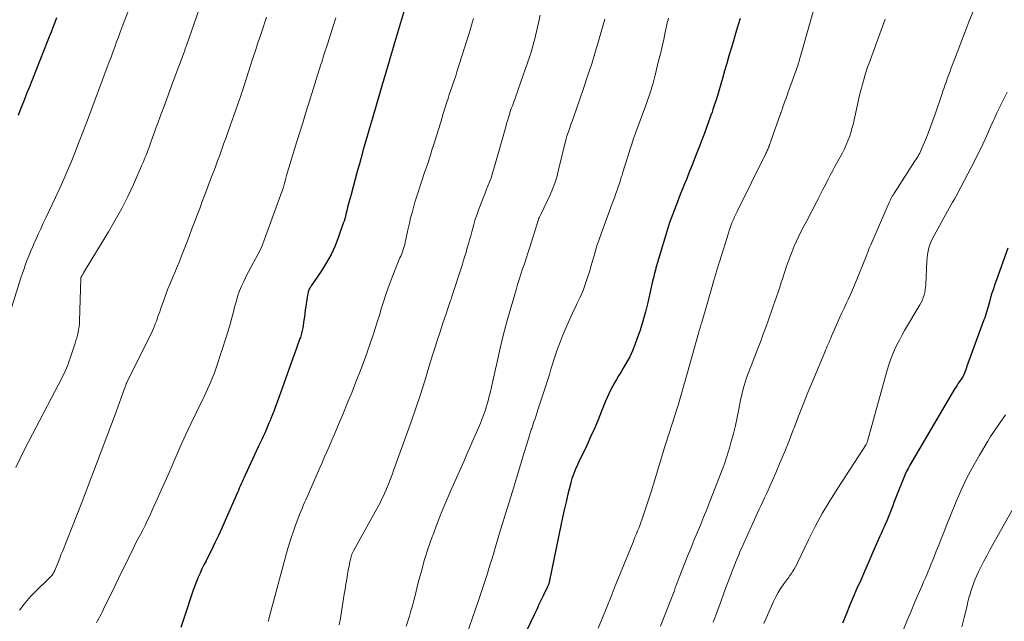
# Model space of a CAD drawing. Units: feet. Extents: x 1915000 to 1920040, y 534990 to 540012.
# Drawn here: x 1916895 to 1917048, y 535685 to 535778 of the extents above; entities that cross this region are included whole.
import ezdxf

# ---------------------------------------------------------------- set-up
doc = ezdxf.new("R2010")
doc.units = ezdxf.units.FT
doc.header["$LTSCALE"] = 100
doc.header["$MEASUREMENT"] = 0
doc.layers.add('CONTOUR INDEX', color=32, linetype='Continuous', lineweight=25)
doc.layers.add('CONTOUR INTERMEDIATE', color=40, linetype='Continuous', lineweight=15)

msp = doc.modelspace()

# ---------------------------------------------------------------- linework, layer by layer
at = {"layer": 'CONTOUR INDEX', "flags": 128}
for points, elevation in [([(1916955.44, 535781.07), (1916953.75, 535775.36), (1916953.44, 535774.3), (1916953.13, 535773.25), (1916952.82, 535772.2), (1916952.51, 535771.15), (1916952.1, 535769.74), (1916952, 535769.39), (1916951.89, 535769.05), (1916951.79, 535768.7), (1916951.69, 535768.36), (1916951.59, 535768.01), (1916951.48, 535767.67), (1916951.38, 535767.32), (1916951.28, 535766.97), (1916950.02, 535762.67), (1916949.56, 535761.11), (1916949.11, 535759.53), (1916948.67, 535757.96), (1916948.23, 535756.39), (1916948, 535755.59), (1916947.68, 535754.41), (1916947.36, 535753.24), (1916947.04, 535752.06), (1916946.72, 535750.89), (1916946.28, 535749.25), (1916946.19, 535748.89), (1916946.1, 535748.53), (1916946.01, 535748.18), (1916945.93, 535747.82), (1916945.84, 535747.46), (1916945.75, 535747.11), (1916945.64, 535746.75), (1916945.52, 535746.41), (1916944.79, 535744.31), (1916944.25, 535742.95), (1916943.64, 535741.61), (1916942.93, 535740.33), (1916942.16, 535739.08), (1916940.56, 535736.72), (1916940.48, 535736.6), (1916940.4, 535736.48), (1916940.33, 535736.36), (1916940.26, 535736.24), (1916940.2, 535736.12), (1916940.14, 535735.99), (1916940.1, 535735.86), (1916940.07, 535735.72), (1916939.99, 535735.32), (1916939.93, 535734.98), (1916939.87, 535734.63), (1916939.81, 535734.29), (1916939.76, 535733.95), (1916939.71, 535733.56), (1916939.64, 535733.02), (1916939.56, 535732.48), (1916939.49, 535731.95), (1916939.41, 535731.41), (1916939.23, 535730.23), (1916939.2, 535730.02), (1916939.16, 535729.81), (1916939.11, 535729.6), (1916939.06, 535729.39), (1916939, 535729.18), (1916938.94, 535728.98), (1916938.87, 535728.77), (1916938.8, 535728.57), (1916938.33, 535727.25), (1916938.03, 535726.39), (1916937.72, 535725.53), (1916937.42, 535724.67), (1916937.11, 535723.81), (1916935.28, 535718.73), (1916935.05, 535718.09), (1916934.82, 535717.46), (1916934.57, 535716.84), (1916934.32, 535716.21), (1916934.23, 535715.99), (1916934.01, 535715.48), (1916933.8, 535714.97), (1916933.58, 535714.46), (1916933.35, 535713.96), (1916933.12, 535713.45), (1916932.89, 535712.95), (1916932.65, 535712.45), (1916932.42, 535711.95), (1916930.33, 535707.44), (1916930.17, 535707.11), (1916930.02, 535706.78), (1916929.87, 535706.44), (1916929.72, 535706.11), (1916929.57, 535705.77), (1916929.42, 535705.44), (1916929.28, 535705.1), (1916929.13, 535704.77), (1916927.25, 535700.44), (1916926.74, 535699.28), (1916926.21, 535698.13), (1916925.66, 535696.99), (1916925.1, 535695.85), (1916924.6, 535694.86), (1916924.28, 535694.22), (1916923.96, 535693.59), (1916923.65, 535692.95), (1916923.35, 535692.31), (1916923.06, 535691.66), (1916922.78, 535691.01), (1916922.53, 535690.35), (1916922.3, 535689.68), (1916920.83, 535685.27), (1916920.37, 535683.92)], 980), ([(1916901.15, 535778.19), (1916900.87, 535777.45), (1916900.58, 535776.71), (1916900.29, 535775.97), (1916900, 535775.23), (1916899.71, 535774.49), (1916896.84, 535767.27), (1916896.56, 535766.57), (1916896.29, 535765.88), (1916896.01, 535765.18), (1916895.74, 535764.48), (1916895.46, 535763.78), (1916895.19, 535763.09)], 1000), ([(1917006.93, 535778.09), (1917006.58, 535776.94), (1917006.23, 535775.78), (1917005.88, 535774.62), (1917005.54, 535773.46), (1917005.2, 535772.3), (1917004.86, 535771.15), (1917004.52, 535769.99), (1917004.18, 535768.83), (1917003.3, 535765.82), (1917003.16, 535765.37), (1917003.02, 535764.92), (1917002.88, 535764.47), (1917002.73, 535764.03), (1917002.58, 535763.58), (1917002.42, 535763.14), (1917002.26, 535762.69), (1917002.1, 535762.25), (1917001.34, 535760.2), (1917000.94, 535759.15), (1917000.54, 535758.09), (1917000.14, 535757.04), (1916999.72, 535755.99), (1916999.44, 535755.28), (1916999.17, 535754.58), (1916998.89, 535753.89), (1916998.61, 535753.2), (1916998.32, 535752.51), (1916998.04, 535751.82), (1916997.76, 535751.12), (1916997.49, 535750.43), (1916997.23, 535749.73), (1916995.97, 535746.4), (1916995.97, 535746.38), (1916995.96, 535746.36), (1916995.95, 535746.35), (1916995.95, 535746.33), (1916995.92, 535746.25), (1916995.92, 535746.23), (1916995.91, 535746.21), (1916995.91, 535746.19), (1916995.9, 535746.17), (1916994.09, 535740.18), (1916993.99, 535739.85), (1916993.9, 535739.51), (1916993.81, 535739.17), (1916993.72, 535738.83), (1916993.64, 535738.49), (1916993.55, 535738.14), (1916993.47, 535737.8), (1916993.39, 535737.46), (1916992.64, 535734.16), (1916992.28, 535732.72), (1916991.89, 535731.3), (1916991.44, 535729.89), (1916990.96, 535728.49), (1916990.64, 535727.61), (1916990.26, 535726.67), (1916989.84, 535725.76), (1916989.37, 535724.86), (1916988.85, 535723.99), (1916988.45, 535723.35), (1916988.11, 535722.81), (1916987.79, 535722.27), (1916987.47, 535721.72), (1916987.16, 535721.17), (1916986.87, 535720.61), (1916986.59, 535720.04), (1916986.33, 535719.46), (1916986.08, 535718.88), (1916985.49, 535717.37), (1916984.95, 535716.03), (1916984.38, 535714.7), (1916983.79, 535713.38), (1916983.19, 535712.07), (1916981.87, 535709.3), (1916981.69, 535708.91), (1916981.51, 535708.52), (1916981.34, 535708.12), (1916981.18, 535707.73), (1916981.03, 535707.32), (1916980.89, 535706.92), (1916980.77, 535706.51), (1916980.66, 535706.09), (1916980.28, 535704.52), (1916979.99, 535703.31), (1916979.71, 535702.1), (1916979.45, 535700.89), (1916979.19, 535699.68), (1916977.45, 535691.15), (1916977.42, 535691.02), (1916977.39, 535690.9), (1916977.35, 535690.77), (1916977.31, 535690.65), (1916977.26, 535690.53), (1916977.22, 535690.41), (1916977.17, 535690.29), (1916977.11, 535690.17), (1916976.51, 535688.92), (1916976.16, 535688.18), (1916975.8, 535687.44), (1916975.45, 535686.7), (1916975.09, 535685.96), (1916970.12, 535675.52)], 960), ([(1917048.34, 535742.58), (1917046.58, 535737.66), (1917046.34, 535736.98), (1917046.12, 535736.3), (1917045.9, 535735.61), (1917045.7, 535734.92), (1917045.51, 535734.24), (1917045.41, 535733.89), (1917045.31, 535733.54), (1917045.21, 535733.19), (1917045.11, 535732.84), (1917045.01, 535732.49), (1917044.9, 535732.15), (1917044.78, 535731.8), (1917044.66, 535731.46), (1917041.98, 535724.14), (1917041.89, 535723.89), (1917041.79, 535723.63), (1917041.68, 535723.38), (1917041.58, 535723.13), (1917041.37, 535722.66), (1917041.3, 535722.52), (1917041.25, 535722.45), (1917040.88, 535721.93), (1917040.69, 535721.66), (1917040.52, 535721.39), (1917040.34, 535721.12), (1917040.18, 535720.84), (1917033.18, 535709), (1917032.91, 535708.5), (1917032.64, 535707.99), (1917032.41, 535707.48), (1917032.19, 535706.95), (1917031.14, 535704.25), (1917030.94, 535703.73), (1917030.74, 535703.21), (1917030.55, 535702.7), (1917030.36, 535702.18), (1917030.16, 535701.66), (1917029.96, 535701.15), (1917029.74, 535700.64), (1917029.52, 535700.14), (1917029.5, 535700.1), (1917029.26, 535699.58), (1917029.02, 535699.06), (1917028.79, 535698.53), (1917028.56, 535698.01), (1917027.32, 535695.19), (1917026.75, 535693.87), (1917026.17, 535692.55), (1917025.59, 535691.23), (1917025.01, 535689.91), (1917024.44, 535688.58), (1917023.87, 535687.26), (1917023.32, 535685.92), (1917022.77, 535684.59)], 940)]:
    msp.add_lwpolyline(points, dxfattribs=dict(at, elevation=elevation))
at = {"layer": 'CONTOUR INTERMEDIATE', "flags": 128}
for points, elevation in [([(1917019.79, 535784.61), (1917016.18, 535771.9), (1917016.14, 535771.77), (1917016.1, 535771.64), (1917016.06, 535771.5), (1917016.02, 535771.37), (1917015.98, 535771.23), (1917015.93, 535771.1), (1917015.89, 535770.97), (1917015.84, 535770.84), (1917014.56, 535767.25), (1917014.38, 535766.72), (1917014.19, 535766.19), (1917014, 535765.66), (1917013.81, 535765.13), (1917013.51, 535764.28), (1917013.47, 535764.18), (1917013.43, 535764.07), (1917013.4, 535763.97), (1917013.36, 535763.87), (1917013.33, 535763.77), (1917013.29, 535763.67), (1917013.26, 535763.57), (1917013.22, 535763.47), (1917011.75, 535759.29), (1917011.68, 535759.1), (1917011.61, 535758.91), (1917011.55, 535758.72), (1917011.48, 535758.53), (1917011.46, 535758.48), (1917011.4, 535758.32), (1917011.34, 535758.16), (1917011.27, 535758), (1917011.2, 535757.84), (1917011.13, 535757.68), (1917011.06, 535757.52), (1917010.99, 535757.37), (1917010.91, 535757.21), (1917006.45, 535748.21), (1917006.26, 535747.81), (1917006.07, 535747.4), (1917005.89, 535746.99), (1917005.72, 535746.57), (1917005.56, 535746.16), (1917005.4, 535745.73), (1917005.25, 535745.31), (1917005.12, 535744.88), (1917003.74, 535740.47), (1917003.6, 535740.04), (1917003.47, 535739.61), (1917003.34, 535739.17), (1917003.21, 535738.74), (1917003.08, 535738.31), (1917002.95, 535737.87), (1917002.82, 535737.44), (1917002.7, 535737), (1917000.93, 535730.92), (1917000.89, 535730.81), (1917000.86, 535730.69), (1917000.83, 535730.58), (1917000.79, 535730.46), (1917000.76, 535730.34), (1917000.72, 535730.23), (1917000.69, 535730.11), (1917000.66, 535730), (1917000.55, 535729.66), (1917000.47, 535729.37), (1917000.39, 535729.08), (1917000.31, 535728.79), (1917000.22, 535728.5), (1916998.43, 535722.05), (1916998.18, 535721.15), (1916997.93, 535720.26), (1916997.67, 535719.36), (1916997.4, 535718.46), (1916997.35, 535718.29), (1916997.1, 535717.49), (1916996.85, 535716.68), (1916996.59, 535715.88), (1916996.32, 535715.08), (1916996.06, 535714.28), (1916995.79, 535713.48), (1916995.54, 535712.67), (1916995.29, 535711.87), (1916993.52, 535706.09), (1916993.19, 535705.02), (1916992.85, 535703.95), (1916992.5, 535702.88), (1916992.14, 535701.81), (1916991.71, 535700.56), (1916991.56, 535700.13), (1916991.4, 535699.69), (1916991.23, 535699.26), (1916991.06, 535698.83), (1916990.89, 535698.4), (1916990.71, 535697.97), (1916990.54, 535697.55), (1916990.36, 535697.12), (1916988.93, 535693.6), (1916988.27, 535691.96), (1916987.6, 535690.33), (1916986.95, 535688.69), (1916986.29, 535687.05), (1916985.63, 535685.41), (1916984.96, 535683.77)], 956), ([(1916923.61, 535780.72), (1916921.26, 535773.92), (1916921.21, 535773.79), (1916921.17, 535773.66), (1916921.12, 535773.53), (1916921.07, 535773.39), (1916921.02, 535773.26), (1916920.98, 535773.13), (1916920.93, 535773), (1916920.88, 535772.87), (1916919.16, 535768.23), (1916918.68, 535766.94), (1916918.2, 535765.65), (1916917.72, 535764.36), (1916917.25, 535763.06), (1916916.76, 535761.75), (1916916.53, 535761.11), (1916916.3, 535760.48), (1916916.06, 535759.84), (1916915.83, 535759.2), (1916915.67, 535758.79), (1916915.52, 535758.36), (1916915.36, 535757.93), (1916915.2, 535757.5), (1916915.04, 535757.07), (1916914.88, 535756.65), (1916914.72, 535756.22), (1916914.54, 535755.8), (1916914.36, 535755.38), (1916913.03, 535752.43), (1916912.15, 535750.56), (1916911.22, 535748.71), (1916910.23, 535746.89), (1916909.19, 535745.1), (1916905.33, 535738.73), (1916905.26, 535738.61), (1916905.19, 535738.49), (1916905.12, 535738.37), (1916905.05, 535738.25), (1916904.92, 535738.04), (1916904.89, 535737.94), (1916904.69, 535731.28), (1916904.67, 535730.84), (1916904.63, 535730.41), (1916904.56, 535729.98), (1916904.48, 535729.55), (1916904.38, 535729.13), (1916904.26, 535728.7), (1916904.14, 535728.28), (1916904.01, 535727.87), (1916903.24, 535725.54), (1916903.11, 535725.16), (1916902.97, 535724.77), (1916902.82, 535724.39), (1916902.67, 535724.01), (1916902.51, 535723.64), (1916902.35, 535723.27), (1916902.17, 535722.9), (1916901.99, 535722.54), (1916897.4, 535713.78), (1916896.1, 535711.22), (1916894.86, 535708.65)], 992), ([(1916912.15, 535779.06), (1916911.3, 535776.77), (1916911.01, 535775.99), (1916910.72, 535775.22), (1916910.43, 535774.45), (1916910.14, 535773.67), (1916909.86, 535772.9), (1916909.57, 535772.13), (1916909.28, 535771.36), (1916908.99, 535770.58), (1916905.78, 535761.97), (1916905.22, 535760.51), (1916904.66, 535759.05), (1916904.08, 535757.59), (1916903.49, 535756.14), (1916902.89, 535754.7), (1916902.27, 535753.26), (1916901.63, 535751.84), (1916900.97, 535750.41), (1916899.49, 535747.26), (1916899.09, 535746.41), (1916898.69, 535745.56), (1916898.3, 535744.71), (1916897.91, 535743.85), (1916897.74, 535743.49), (1916897.45, 535742.82), (1916897.16, 535742.14), (1916896.88, 535741.46), (1916896.61, 535740.77), (1916896.36, 535740.08), (1916896.11, 535739.38), (1916895.87, 535738.69), (1916895.64, 535737.98), (1916893.94, 535732.66)], 996), ([(1916976, 535778.62), (1916975.72, 535777.39), (1916975.57, 535776.72), (1916975.41, 535776.05), (1916975.25, 535775.38), (1916975.09, 535774.71), (1916974.91, 535774.05), (1916974.73, 535773.39), (1916974.52, 535772.73), (1916974.31, 535772.08), (1916972.65, 535767.26), (1916972.46, 535766.74), (1916972.28, 535766.22), (1916972.09, 535765.7), (1916971.89, 535765.18), (1916971.84, 535765.05), (1916971.68, 535764.6), (1916971.51, 535764.14), (1916971.36, 535763.68), (1916971.22, 535763.22), (1916971.08, 535762.75), (1916970.94, 535762.28), (1916970.8, 535761.82), (1916970.67, 535761.35), (1916968.83, 535754.85), (1916968.63, 535754.21), (1916968.43, 535753.57), (1916968.2, 535752.93), (1916967.95, 535752.31), (1916967.7, 535751.68), (1916967.45, 535751.06), (1916967.21, 535750.43), (1916966.97, 535749.8), (1916966.5, 535748.58), (1916966.22, 535747.81), (1916965.95, 535747.03), (1916965.71, 535746.24), (1916965.49, 535745.45), (1916965.4, 535745.11), (1916965.23, 535744.48), (1916965.05, 535743.85), (1916964.88, 535743.22), (1916964.7, 535742.6), (1916964.52, 535741.97), (1916964.33, 535741.34), (1916964.14, 535740.72), (1916963.94, 535740.1), (1916962.34, 535735.11), (1916962.24, 535734.79), (1916962.13, 535734.47), (1916962.02, 535734.16), (1916961.92, 535733.84), (1916961.81, 535733.53), (1916961.7, 535733.21), (1916961.59, 535732.9), (1916961.48, 535732.58), (1916960.88, 535730.83), (1916960.49, 535729.63), (1916960.09, 535728.44), (1916959.72, 535727.24), (1916959.34, 535726.03), (1916958.78, 535724.18), (1916958.12, 535722.06), (1916957.44, 535719.94), (1916956.73, 535717.84), (1916956, 535715.73), (1916953.49, 535708.72), (1916953.31, 535708.2), (1916953.12, 535707.68), (1916952.92, 535707.15), (1916952.73, 535706.63), (1916952.71, 535706.58), (1916952.52, 535706.09), (1916952.32, 535705.6), (1916952.11, 535705.11), (1916951.9, 535704.62), (1916951.67, 535704.15), (1916951.44, 535703.67), (1916951.2, 535703.2), (1916950.95, 535702.73), (1916947.1, 535695.77), (1916947.04, 535695.66), (1916946.99, 535695.55), (1916946.93, 535695.44), (1916946.89, 535695.32), (1916946.84, 535695.21), (1916946.8, 535695.09), (1916946.76, 535694.97), (1916946.73, 535694.85), (1916946.63, 535694.41), (1916946.55, 535694.07), (1916946.47, 535693.73), (1916946.41, 535693.39), (1916946.34, 535693.04), (1916946.19, 535692.17), (1916946.06, 535691.38), (1916945.93, 535690.6), (1916945.8, 535689.82), (1916945.67, 535689.04), (1916945.03, 535685.03), (1916944.9, 535684.31)], 972), ([(1917042.98, 535779.17), (1917042.33, 535777.56), (1917041.69, 535775.94), (1917041.07, 535774.32), (1917040.45, 535772.69), (1917039.6, 535770.46), (1917039.41, 535769.95), (1917039.22, 535769.44), (1917039.04, 535768.92), (1917038.85, 535768.41), (1917038.67, 535767.9), (1917038.49, 535767.38), (1917038.31, 535766.87), (1917038.14, 535766.35), (1917037.1, 535763.27), (1917036.76, 535762.3), (1917036.41, 535761.33), (1917036.04, 535760.37), (1917035.65, 535759.42), (1917035.07, 535758.01), (1917034.96, 535757.77), (1917034.84, 535757.52), (1917034.72, 535757.28), (1917034.59, 535757.04), (1917034.46, 535756.81), (1917034.32, 535756.57), (1917034.18, 535756.34), (1917034.04, 535756.11), (1917030.81, 535751.13), (1917030.7, 535750.96), (1917030.59, 535750.77), (1917030.48, 535750.59), (1917030.38, 535750.41), (1917030.27, 535750.22), (1917030.18, 535750.03), (1917030.09, 535749.84), (1917030, 535749.65), (1917027.15, 535743.09), (1917027.05, 535742.87), (1917026.96, 535742.65), (1917026.87, 535742.42), (1917026.79, 535742.19), (1917026.7, 535741.97), (1917026.61, 535741.74), (1917026.52, 535741.52), (1917026.43, 535741.29), (1917024.62, 535736.85), (1917024.32, 535736.13), (1917024.01, 535735.42), (1917023.69, 535734.71), (1917023.36, 535734), (1917023.02, 535733.29), (1917022.69, 535732.58), (1917022.37, 535731.87), (1917022.06, 535731.16), (1917021.09, 535728.95), (1917020.96, 535728.64), (1917020.82, 535728.33), (1917020.69, 535728.02), (1917020.55, 535727.71), (1917020.42, 535727.4), (1917020.29, 535727.09), (1917020.16, 535726.78), (1917020.03, 535726.47), (1917018.18, 535722.03), (1917017.43, 535720.22), (1917016.7, 535718.41), (1917015.98, 535716.59), (1917015.28, 535714.77), (1917015.16, 535714.46), (1917014.51, 535712.79), (1917013.84, 535711.13), (1917013.15, 535709.48), (1917012.44, 535707.83), (1917011.52, 535705.73), (1917011.26, 535705.14), (1917010.99, 535704.56), (1917010.72, 535703.97), (1917010.44, 535703.39), (1917010.17, 535702.8), (1917009.89, 535702.22), (1917009.62, 535701.63), (1917009.35, 535701.05), (1917007.48, 535696.92), (1917007.22, 535696.33), (1917006.96, 535695.75), (1917006.71, 535695.16), (1917006.47, 535694.57), (1917006.23, 535693.97), (1917005.99, 535693.38), (1917005.76, 535692.78), (1917005.54, 535692.18), (1917004.69, 535689.92), (1917004.05, 535688.19), (1917003.41, 535686.45), (1917002.77, 535684.72)], 948), ([(1916933.64, 535778.29), (1916933.48, 535777.81), (1916933.33, 535777.34), (1916933.17, 535776.86), (1916932.7, 535775.47), (1916932.31, 535774.31), (1916931.92, 535773.14), (1916931.54, 535771.97), (1916931.16, 535770.8), (1916929.86, 535766.76), (1916929.78, 535766.52), (1916929.7, 535766.28), (1916929.62, 535766.03), (1916929.54, 535765.79), (1916929.45, 535765.55), (1916929.37, 535765.31), (1916929.29, 535765.07), (1916929.2, 535764.83), (1916927.7, 535760.6), (1916927.38, 535759.69), (1916927.05, 535758.78), (1916926.72, 535757.87), (1916926.39, 535756.96), (1916926.06, 535756.05), (1916925.72, 535755.14), (1916925.39, 535754.24), (1916925.04, 535753.33), (1916924.09, 535750.83), (1916923.69, 535749.78), (1916923.29, 535748.72), (1916922.9, 535747.67), (1916922.5, 535746.61), (1916922.1, 535745.56), (1916921.7, 535744.5), (1916921.3, 535743.45), (1916920.89, 535742.4), (1916920.49, 535741.37), (1916920.15, 535740.51), (1916919.8, 535739.66), (1916919.44, 535738.81), (1916919.08, 535737.96), (1916918.72, 535737.11), (1916918.38, 535736.26), (1916918.05, 535735.4), (1916917.74, 535734.53), (1916917.25, 535733.15), (1916917.1, 535732.71), (1916916.94, 535732.27), (1916916.79, 535731.84), (1916916.64, 535731.4), (1916916.48, 535730.97), (1916916.3, 535730.54), (1916916.12, 535730.12), (1916915.92, 535729.7), (1916912.03, 535721.81), (1916912.02, 535721.79), (1916912.01, 535721.77), (1916912, 535721.75), (1916911.99, 535721.72), (1916911.96, 535721.63), (1916911.95, 535721.61), (1916911.94, 535721.59), (1916911.93, 535721.57), (1916911.92, 535721.54), (1916911.42, 535720.14), (1916911.16, 535719.41), (1916910.89, 535718.68), (1916910.62, 535717.96), (1916910.35, 535717.24), (1916906.62, 535707.32), (1916906.25, 535706.36), (1916905.89, 535705.41), (1916905.52, 535704.45), (1916905.14, 535703.5), (1916902.04, 535695.67), (1916901.83, 535695.15), (1916901.63, 535694.63), (1916901.42, 535694.11), (1916901.22, 535693.6), (1916900.92, 535692.86), (1916900.86, 535692.71), (1916900.79, 535692.57), (1916900.72, 535692.42), (1916900.64, 535692.28), (1916900.55, 535692.14), (1916900.45, 535692.01), (1916900.35, 535691.89), (1916900.24, 535691.77), (1916899.93, 535691.45), (1916899.66, 535691.18), (1916899.38, 535690.91), (1916899.11, 535690.64), (1916898.83, 535690.37), (1916898.24, 535689.81), (1916897.67, 535689.25), (1916897.13, 535688.68), (1916896.6, 535688.08), (1916896.1, 535687.47), (1916895.95, 535687.29), (1916895.39, 535686.58)], 988), ([(1916944.37, 535778.17), (1916943.89, 535776.72), (1916943.05, 535774.13), (1916943.01, 535773.98), (1916942.96, 535773.82), (1916942.91, 535773.67), (1916942.86, 535773.52), (1916942.82, 535773.37), (1916942.77, 535773.22), (1916942.72, 535773.06), (1916942.67, 535772.91), (1916942.53, 535772.46), (1916942.41, 535772.08), (1916942.3, 535771.7), (1916942.18, 535771.32), (1916942.06, 535770.95), (1916940.13, 535764.84), (1916939.68, 535763.39), (1916939.23, 535761.94), (1916938.78, 535760.49), (1916938.34, 535759.04), (1916936.75, 535753.8), (1916936.69, 535753.59), (1916936.63, 535753.39), (1916936.57, 535753.18), (1916936.51, 535752.97), (1916936.45, 535752.74), (1916936.43, 535752.65), (1916936.4, 535752.55), (1916936.38, 535752.45), (1916936.35, 535752.36), (1916936.33, 535752.26), (1916936.3, 535752.17), (1916936.27, 535752.07), (1916936.24, 535751.98), (1916933.28, 535743.79), (1916933, 535743.08), (1916932.7, 535742.38), (1916932.36, 535741.7), (1916932, 535741.03), (1916931.63, 535740.37), (1916931.26, 535739.7), (1916930.91, 535739.02), (1916930.56, 535738.34), (1916930.1, 535737.4), (1916929.77, 535736.68), (1916929.47, 535735.96), (1916929.21, 535735.22), (1916928.98, 535734.47), (1916928.93, 535734.29), (1916928.75, 535733.63), (1916928.57, 535732.96), (1916928.4, 535732.29), (1916928.23, 535731.62), (1916928.05, 535730.95), (1916927.86, 535730.28), (1916927.67, 535729.62), (1916927.46, 535728.96), (1916925.89, 535724.19), (1916925.69, 535723.61), (1916925.48, 535723.03), (1916925.25, 535722.45), (1916925.01, 535721.88), (1916924.76, 535721.32), (1916924.5, 535720.76), (1916924.24, 535720.2), (1916923.98, 535719.64), (1916922.79, 535717.2), (1916921.94, 535715.42), (1916921.1, 535713.63), (1916920.29, 535711.83), (1916919.49, 535710.02), (1916918.56, 535707.87), (1916917.96, 535706.5), (1916917.35, 535705.12), (1916916.73, 535703.75), (1916916.11, 535702.39), (1916915.51, 535701.09), (1916915.18, 535700.38), (1916914.83, 535699.67), (1916914.47, 535698.97), (1916914.11, 535698.28), (1916913.74, 535697.58), (1916913.38, 535696.88), (1916913.03, 535696.18), (1916912.68, 535695.48), (1916912.32, 535694.73), (1916911.8, 535693.64), (1916911.27, 535692.56), (1916910.75, 535691.48), (1916910.22, 535690.4), (1916908.38, 535686.63), (1916908.21, 535686.29), (1916908.03, 535685.95), (1916907.85, 535685.61), (1916907.67, 535685.28), (1916907.49, 535684.94), (1916907.3, 535684.61)], 984), ([(1916965.68, 535778.09), (1916965.37, 535777.04), (1916965.05, 535775.99), (1916963.1, 535769.83), (1916962.91, 535769.24), (1916962.71, 535768.65), (1916962.52, 535768.07), (1916962.31, 535767.48), (1916962.11, 535766.9), (1916961.92, 535766.31), (1916961.73, 535765.72), (1916961.54, 535765.13), (1916960.99, 535763.37), (1916960.59, 535762.06), (1916960.18, 535760.75), (1916959.77, 535759.44), (1916959.37, 535758.13), (1916959.34, 535758.06), (1916958.94, 535756.79), (1916958.53, 535755.52), (1916958.11, 535754.25), (1916957.69, 535752.99), (1916957.37, 535752.05), (1916957.1, 535751.25), (1916956.85, 535750.46), (1916956.6, 535749.66), (1916956.37, 535748.86), (1916956.15, 535748.05), (1916955.94, 535747.25), (1916955.75, 535746.43), (1916955.57, 535745.62), (1916955.1, 535743.42), (1916955.02, 535743.11), (1916954.94, 535742.8), (1916954.85, 535742.49), (1916954.75, 535742.19), (1916954.73, 535742.13), (1916954.63, 535741.86), (1916954.52, 535741.6), (1916954.41, 535741.34), (1916954.29, 535741.08), (1916954.16, 535740.83), (1916954.05, 535740.57), (1916953.94, 535740.31), (1916953.83, 535740.04), (1916953.08, 535738.07), (1916952.61, 535736.82), (1916952.17, 535735.56), (1916951.75, 535734.28), (1916951.35, 535733.01), (1916951.2, 535732.52), (1916950.73, 535730.99), (1916950.25, 535729.48), (1916949.73, 535727.97), (1916949.2, 535726.47), (1916949.19, 535726.42), (1916948.63, 535724.9), (1916948.06, 535723.38), (1916947.47, 535721.87), (1916946.88, 535720.37), (1916946.39, 535719.16), (1916946.02, 535718.26), (1916945.66, 535717.36), (1916945.28, 535716.46), (1916944.9, 535715.57), (1916944.52, 535714.67), (1916944.14, 535713.78), (1916943.75, 535712.89), (1916943.37, 535712), (1916943.36, 535711.98), (1916942.97, 535711.08), (1916942.57, 535710.18), (1916942.18, 535709.28), (1916941.79, 535708.38), (1916940.12, 535704.57), (1916939.93, 535704.11), (1916939.73, 535703.66), (1916939.53, 535703.21), (1916939.32, 535702.76), (1916939.13, 535702.3), (1916938.93, 535701.85), (1916938.75, 535701.39), (1916938.57, 535700.93), (1916938.13, 535699.73), (1916937.75, 535698.66), (1916937.39, 535697.59), (1916937.06, 535696.5), (1916936.75, 535695.41), (1916934.01, 535685.24), (1916933.98, 535685.14), (1916933.95, 535685.04), (1916933.93, 535684.94), (1916933.9, 535684.85)], 976), ([(1916986.01, 535777.98), (1916985.13, 535774.94), (1916984.55, 535773.01), (1916983.96, 535771.08), (1916983.33, 535769.16), (1916982.69, 535767.25), (1916981.14, 535762.79), (1916980.97, 535762.31), (1916980.8, 535761.83), (1916980.63, 535761.35), (1916980.46, 535760.87), (1916980.2, 535760.17), (1916980.15, 535760.04), (1916980.11, 535759.91), (1916980.07, 535759.77), (1916980.04, 535759.64), (1916980, 535759.51), (1916979.97, 535759.37), (1916979.94, 535759.24), (1916979.9, 535759.11), (1916978.79, 535754.47), (1916978.54, 535753.53), (1916978.25, 535752.6), (1916977.9, 535751.7), (1916977.52, 535750.8), (1916976.11, 535747.77), (1916976.06, 535747.67), (1916976.01, 535747.57), (1916975.95, 535747.47), (1916975.9, 535747.37), (1916975.79, 535747.2), (1916975.74, 535747.08), (1916975.71, 535747), (1916974.33, 535742.59), (1916974.07, 535741.78), (1916973.81, 535740.97), (1916973.54, 535740.16), (1916973.27, 535739.36), (1916973.01, 535738.55), (1916972.75, 535737.74), (1916972.5, 535736.92), (1916972.26, 535736.11), (1916971.5, 535733.5), (1916970.9, 535731.38), (1916970.33, 535729.25), (1916969.8, 535727.11), (1916969.31, 535724.96), (1916968.61, 535721.77), (1916968.45, 535721.07), (1916968.28, 535720.36), (1916968.11, 535719.66), (1916967.92, 535718.97), (1916967.77, 535718.42), (1916967.65, 535718), (1916967.52, 535717.58), (1916967.38, 535717.16), (1916967.24, 535716.75), (1916967.08, 535716.34), (1916966.92, 535715.93), (1916966.75, 535715.52), (1916966.58, 535715.12), (1916966.03, 535713.84), (1916965.57, 535712.8), (1916965.12, 535711.76), (1916964.66, 535710.72), (1916964.2, 535709.68), (1916962.31, 535705.47), (1916961.53, 535703.66), (1916960.77, 535701.83), (1916960.05, 535699.99), (1916959.35, 535698.14), (1916959.27, 535697.9), (1916958.67, 535696.16), (1916958.1, 535694.4), (1916957.6, 535692.62), (1916957.12, 535690.84), (1916956.64, 535688.85), (1916956.43, 535688.05), (1916956.22, 535687.25), (1916955.99, 535686.46), (1916955.76, 535685.66), (1916955.51, 535684.88), (1916955.24, 535684.1)], 968), ([(1916995.84, 535778.16), (1916995.78, 535777.88), (1916995.71, 535777.6), (1916995.35, 535775.95), (1916995.1, 535774.85), (1916994.85, 535773.74), (1916994.59, 535772.64), (1916994.32, 535771.54), (1916993.77, 535769.3), (1916993.62, 535768.69), (1916993.45, 535768.09), (1916993.28, 535767.49), (1916993.09, 535766.89), (1916992.9, 535766.29), (1916992.7, 535765.7), (1916992.49, 535765.1), (1916992.28, 535764.51), (1916990.76, 535760.37), (1916990.45, 535759.51), (1916990.15, 535758.64), (1916989.86, 535757.77), (1916989.59, 535756.89), (1916989.44, 535756.41), (1916989.24, 535755.77), (1916989.05, 535755.13), (1916988.85, 535754.49), (1916988.66, 535753.86), (1916988.59, 535753.63), (1916988.43, 535753.11), (1916988.26, 535752.58), (1916988.08, 535752.06), (1916987.9, 535751.54), (1916987.71, 535751.02), (1916987.52, 535750.5), (1916987.33, 535749.99), (1916987.14, 535749.47), (1916985.28, 535744.39), (1916985.05, 535743.73), (1916984.83, 535743.07), (1916984.62, 535742.4), (1916984.43, 535741.73), (1916984.24, 535741.06), (1916984.05, 535740.39), (1916983.85, 535739.72), (1916983.65, 535739.06), (1916983.38, 535738.19), (1916983.02, 535737.1), (1916982.62, 535736.03), (1916982.16, 535734.97), (1916981.68, 535733.94), (1916981.56, 535733.69), (1916981, 535732.53), (1916980.46, 535731.37), (1916979.95, 535730.19), (1916979.46, 535729), (1916978.98, 535727.78), (1916978.68, 535727), (1916978.4, 535726.22), (1916978.14, 535725.43), (1916977.9, 535724.63), (1916977.66, 535723.84), (1916977.42, 535723.04), (1916977.17, 535722.24), (1916976.92, 535721.45), (1916975.69, 535717.7), (1916975.53, 535717.2), (1916975.36, 535716.69), (1916975.19, 535716.19), (1916975.02, 535715.69), (1916974.8, 535715.05), (1916974.74, 535714.87), (1916974.68, 535714.69), (1916974.61, 535714.51), (1916974.55, 535714.33), (1916974.5, 535714.14), (1916974.44, 535713.96), (1916974.38, 535713.78), (1916974.32, 535713.6), (1916973.36, 535710.44), (1916973.15, 535709.75), (1916972.94, 535709.06), (1916972.74, 535708.37), (1916972.53, 535707.68), (1916972.32, 535706.99), (1916972.12, 535706.3), (1916971.9, 535705.61), (1916971.69, 535704.92), (1916969.87, 535699), (1916969.6, 535698.12), (1916969.33, 535697.23), (1916969.06, 535696.35), (1916968.8, 535695.46), (1916968.54, 535694.57), (1916968.27, 535693.69), (1916967.99, 535692.8), (1916967.71, 535691.92), (1916966.44, 535688.09), (1916965.53, 535685.4), (1916964.58, 535682.72)], 964), ([(1917029.35, 535777.96), (1917026.89, 535771.2), (1917026.66, 535770.55), (1917026.45, 535769.91), (1917026.24, 535769.26), (1917026.05, 535768.6), (1917025.87, 535767.95), (1917025.69, 535767.29), (1917025.53, 535766.62), (1917025.37, 535765.96), (1917024.4, 535761.71), (1917024.24, 535761.06), (1917024.06, 535760.42), (1917023.85, 535759.78), (1917023.62, 535759.15), (1917023.36, 535758.54), (1917023.09, 535757.93), (1917022.78, 535757.33), (1917022.47, 535756.74), (1917022.06, 535756.02), (1917021.66, 535755.3), (1917021.26, 535754.58), (1917020.87, 535753.85), (1917020.5, 535753.11), (1917020.12, 535752.38), (1917019.75, 535751.64), (1917019.38, 535750.9), (1917019.01, 535750.17), (1917019, 535750.14), (1917018.62, 535749.4), (1917018.23, 535748.65), (1917017.84, 535747.91), (1917017.44, 535747.17), (1917016.78, 535745.97), (1917016.38, 535745.2), (1917015.99, 535744.43), (1917015.63, 535743.65), (1917015.28, 535742.86), (1917014.96, 535742.05), (1917014.65, 535741.25), (1917014.35, 535740.44), (1917014.08, 535739.62), (1917013.55, 535738), (1917013.3, 535737.26), (1917013.06, 535736.52), (1917012.81, 535735.78), (1917012.56, 535735.05), (1917012.31, 535734.31), (1917012.06, 535733.57), (1917011.81, 535732.84), (1917011.55, 535732.11), (1917011.33, 535731.48), (1917010.95, 535730.44), (1917010.57, 535729.4), (1917010.18, 535728.36), (1917009.78, 535727.33), (1917008.28, 535723.44), (1917008.08, 535722.91), (1917007.89, 535722.38), (1917007.72, 535721.84), (1917007.55, 535721.3), (1917007.4, 535720.75), (1917007.26, 535720.21), (1917007.13, 535719.65), (1917007.01, 535719.1), (1917006.73, 535717.66), (1917006.47, 535716.4), (1917006.19, 535715.14), (1917005.88, 535713.89), (1917005.56, 535712.65), (1917005.34, 535711.84), (1917005.09, 535711.01), (1917004.83, 535710.17), (1917004.55, 535709.35), (1917004.25, 535708.54), (1917002.23, 535703.36), (1917001.76, 535702.15), (1917001.27, 535700.94), (1917000.78, 535699.74), (1917000.28, 535698.54), (1916999.77, 535697.34), (1916999.28, 535696.14), (1916998.8, 535694.93), (1916998.32, 535693.72), (1916997.5, 535691.61), (1916997.35, 535691.21), (1916997.19, 535690.82), (1916997.04, 535690.42), (1916996.89, 535690.02), (1916996.75, 535689.62), (1916996.6, 535689.22), (1916996.44, 535688.83), (1916996.29, 535688.43), (1916995.06, 535685.27), (1916994.61, 535684.11)], 952), ([(1917048.25, 535766.67), (1917047.73, 535765.65), (1917047.22, 535764.62), (1917046.73, 535763.58), (1917046.25, 535762.54), (1917046.11, 535762.23), (1917045.7, 535761.34), (1917045.3, 535760.44), (1917044.89, 535759.55), (1917044.48, 535758.66), (1917044.06, 535757.77), (1917043.63, 535756.89), (1917043.19, 535756.01), (1917042.74, 535755.14), (1917041.1, 535752), (1917040.85, 535751.53), (1917040.6, 535751.06), (1917040.34, 535750.59), (1917040.08, 535750.13), (1917039.82, 535749.66), (1917039.55, 535749.2), (1917039.29, 535748.73), (1917039.03, 535748.27), (1917036.94, 535744.52), (1917036.71, 535744.06), (1917036.49, 535743.58), (1917036.3, 535743.1), (1917036.14, 535742.6), (1917036.02, 535742.09), (1917035.91, 535741.58), (1917035.85, 535741.06), (1917035.81, 535740.54), (1917035.65, 535736.93), (1917035.62, 535736.52), (1917035.57, 535736.11), (1917035.49, 535735.7), (1917035.4, 535735.3), (1917035.27, 535734.91), (1917035.13, 535734.52), (1917034.95, 535734.15), (1917034.75, 535733.79), (1917032.38, 535729.81), (1917031.97, 535729.08), (1917031.57, 535728.35), (1917031.19, 535727.6), (1917030.84, 535726.85), (1917030.51, 535726.08), (1917030.21, 535725.3), (1917029.94, 535724.51), (1917029.7, 535723.72), (1917026.66, 535712.74), (1917026.64, 535712.66), (1917026.61, 535712.58), (1917026.59, 535712.51), (1917026.56, 535712.43), (1917026.5, 535712.31), (1917026.45, 535712.21), (1917022.04, 535705.46), (1917020.81, 535703.51), (1917019.64, 535701.52), (1917018.55, 535699.5), (1917017.51, 535697.44), (1917015.86, 535694.01), (1917015.68, 535693.65), (1917015.49, 535693.29), (1917015.29, 535692.94), (1917015.08, 535692.6), (1917014.86, 535692.26), (1917014.64, 535691.92), (1917014.41, 535691.59), (1917014.17, 535691.26), (1917013.7, 535690.63), (1917013.25, 535689.98), (1917012.83, 535689.31), (1917012.45, 535688.62), (1917012.1, 535687.9), (1917010.59, 535684.52)], 944), ([(1917048, 535716.79), (1917047.53, 535716.12), (1917047.05, 535715.46), (1917046.58, 535714.79), (1917046.12, 535714.12), (1917045.68, 535713.44), (1917045.25, 535712.74), (1917043.95, 535710.57), (1917042.92, 535708.76), (1917041.95, 535706.92), (1917041.07, 535705.04), (1917040.26, 535703.12), (1917038.84, 535699.58), (1917038.45, 535698.6), (1917038.06, 535697.63), (1917037.68, 535696.65), (1917037.29, 535695.68), (1917036.96, 535694.85), (1917036.74, 535694.29), (1917036.51, 535693.73), (1917036.28, 535693.17), (1917036.04, 535692.61), (1917035.81, 535692.05), (1917035.57, 535691.5), (1917035.33, 535690.94), (1917035.09, 535690.38), (1917034.04, 535687.96), (1917033.38, 535686.42), (1917032.73, 535684.87), (1917032.09, 535683.32)], 936), ([(1917050.2, 535704.14), (1917045.54, 535695.81), (1917045.1, 535694.99), (1917044.66, 535694.17), (1917044.25, 535693.33), (1917043.84, 535692.5), (1917043.57, 535691.92), (1917043.32, 535691.36), (1917043.09, 535690.8), (1917042.88, 535690.22), (1917042.69, 535689.64), (1917042.51, 535689.05), (1917042.34, 535688.46), (1917042.19, 535687.87), (1917042.04, 535687.27), (1917041.59, 535685.46), (1917041.23, 535684.02)], 932)]:
    msp.add_lwpolyline(points, dxfattribs=dict(at, elevation=elevation))

doc.saveas('drawing.dxf')
